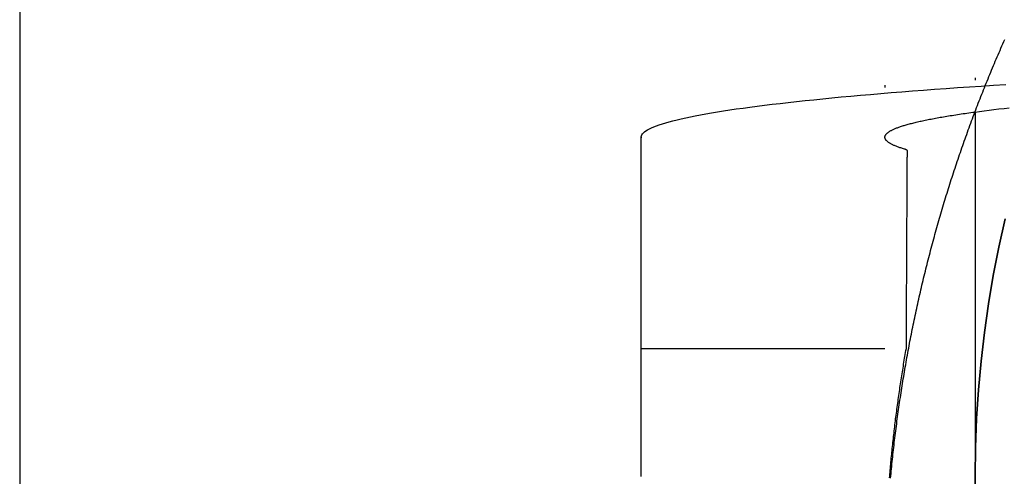
# Model space of a CAD drawing. Extents: x 482 to 1392, y -820 to 129.
# Drawn here: x 542 to 583, y -317 to -298 of the extents above; entities that cross this region are included whole.
import ezdxf

# ---------------------------------------------------------------- set-up
doc = ezdxf.new("R2010")
doc.units = 0
doc.header["$LTSCALE"] = 20
doc.linetypes.add('AUSGEZOGEN', pattern=[0])
doc.linetypes.add('STRICHPUNKT', pattern=[1, 0.5, -0.25, 0, -0.25])
doc.layers.get('0').update_dxf_attribs({"linetype": 'CONTINUOUS'})
doc.layers.add('SCHRAFF', color=7, linetype='AUSGEZOGEN')

# ---------------------------------------------------------------- blocks, each defined once
blk = doc.blocks.new('A$C642CDAC8')
at = {"color": 3, "linetype": 'CONTINUOUS', "extrusion": (2e-16, 1, -2e-16)}
for p, q in [((311.1934, -94.125), (311.1934, -258.125)), ((350.3934, -166.0653), (350.3934, -181.0231))]:
    blk.add_line(p, q, dxfattribs=at)
at = {"color": 1, "linetype": 'STRICHPUNKT', "extrusion": (2e-16, 1, -2e-16)}
for p, q in [((350.3934, -129.5741), (350.3934, -166.0653)), ((346.6934, -129.871), (346.6934, -167.1113)), ((336.6934, -167.1113), (336.6934, -167.1387)), ((336.6934, -175.782), (336.6934, -167.1387)), ((336.6955, -167.1387), (336.6934, -167.1387)), ((336.6934, -175.782), (347.5744, -175.782)), ((336.6934, -195.7546), (336.6934, -175.782))]:
    blk.add_line(p, q, dxfattribs=at)
at = {"color": 3}
blk.add_polyline3d([(346.929, -181.104, 0), (346.938, -181.007, 0), (346.947, -180.909, 0), (346.956, -180.812, 0), (346.966, -180.714, 0), (346.976, -180.616, 0), (346.985, -180.519, 0), (346.995, -180.421, 0), (347.005, -180.324, 0), (347.016, -180.227, 0), (347.026, -180.129, 0), (347.037, -180.032, 0), (347.048, -179.934, 0), (347.059, -179.837, 0), (347.07, -179.74, 0), (347.081, -179.642, 0), (347.093, -179.545, 0), (347.104, -179.448, 0), (347.116, -179.35, 0), (347.128, -179.253, 0), (347.14, -179.156, 0), (347.152, -179.059, 0), (347.165, -178.962, 0), (347.178, -178.864, 0), (347.19, -178.767, 0), (347.203, -178.67, 0), (347.217, -178.573, 0), (347.23, -178.476, 0), (347.243, -178.379, 0), (347.257, -178.282, 0), (347.271, -178.185, 0), (347.285, -178.088, 0), (347.299, -177.991, 0), (347.313, -177.894, 0), (347.328, -177.797, 0), (347.342, -177.7, 0), (347.357, -177.604, 0), (347.372, -177.507, 0), (347.387, -177.41, 0), (347.402, -177.313, 0), (347.418, -177.217, 0), (347.434, -177.12, 0), (347.449, -177.023, 0), (347.465, -176.927, 0), (347.481, -176.83, 0), (347.498, -176.733, 0), (347.514, -176.637, 0), (347.531, -176.54, 0), (347.548, -176.444, 0), (347.564, -176.347, 0), (347.582, -176.251, 0), (347.599, -176.154, 0), (347.616, -176.058, 0), (347.634, -175.962, 0), (347.652, -175.865, 0), (347.67, -175.769, 0), (347.688, -175.673, 0), (347.706, -175.577, 0), (347.724, -175.481, 0), (347.743, -175.384, 0), (347.762, -175.288, 0), (347.781, -175.192, 0), (347.8, -175.096, 0), (347.819, -175, 0), (347.838, -174.904, 0), (347.858, -174.808, 0), (347.878, -174.712, 0), (347.898, -174.616, 0), (347.918, -174.521, 0), (347.938, -174.425, 0), (347.958, -174.329, 0), (347.979, -174.233, 0), (348, -174.138, 0), (348.021, -174.042, 0), (348.042, -173.946, 0), (348.063, -173.851, 0), (348.084, -173.755, 0), (348.106, -173.66, 0), (348.128, -173.564, 0), (348.149, -173.469, 0), (348.171, -173.374, 0), (348.194, -173.278, 0), (348.216, -173.183, 0), (348.239, -173.088, 0), (348.261, -172.992, 0), (348.284, -172.897, 0), (348.307, -172.802, 0), (348.33, -172.707, 0), (348.354, -172.612, 0), (348.377, -172.517, 0), (348.401, -172.422, 0), (348.425, -172.327, 0), (348.449, -172.232, 0), (348.473, -172.137, 0), (348.497, -172.043, 0), (348.522, -171.948, 0), (348.546, -171.853, 0), (348.571, -171.758, 0), (348.596, -171.664, 0), (348.621, -171.569, 0), (348.647, -171.475, 0), (348.672, -171.38, 0), (348.698, -171.286, 0), (348.723, -171.191, 0), (348.749, -171.097, 0), (348.775, -171.003, 0), (348.802, -170.909, 0), (348.828, -170.814, 0), (348.855, -170.72, 0), (348.882, -170.626, 0), (348.908, -170.532, 0), (348.936, -170.438, 0), (348.963, -170.344, 0), (348.99, -170.25, 0), (349.018, -170.156, 0), (349.045, -170.063, 0), (349.073, -169.969, 0), (349.101, -169.875, 0), (349.13, -169.781, 0), (349.158, -169.688, 0), (349.186, -169.594, 0), (349.215, -169.501, 0), (349.244, -169.407, 0), (349.273, -169.314, 0), (349.302, -169.221, 0), (349.331, -169.127, 0), (349.361, -169.034, 0), (349.391, -168.941, 0), (349.42, -168.848, 0), (349.45, -168.755, 0), (349.48, -168.662, 0), (349.511, -168.569, 0), (349.541, -168.476, 0), (349.572, -168.383, 0), (349.603, -168.29, 0), (349.633, -168.197, 0), (349.664, -168.105, 0), (349.696, -168.012, 0), (349.727, -167.919, 0), (349.759, -167.827, 0), (349.79, -167.734, 0), (349.822, -167.642, 0), (349.854, -167.55, 0), (349.886, -167.457, 0), (349.919, -167.365, 0), (349.951, -167.273, 0), (349.984, -167.181, 0), (350.017, -167.089, 0), (350.05, -166.997, 0), (350.083, -166.905, 0), (350.116, -166.813, 0), (350.15, -166.721, 0), (350.183, -166.629, 0), (350.217, -166.537, 0), (350.251, -166.446, 0), (350.285, -166.354, 0), (350.319, -166.263, 0), (350.353, -166.171, 0), (350.388, -166.08, 0), (350.423, -165.988, 0), (350.458, -165.897, 0), (350.493, -165.806, 0), (350.528, -165.715, 0), (350.563, -165.624, 0), (350.598, -165.533, 0), (350.634, -165.442, 0), (350.67, -165.351, 0), (350.706, -165.26, 0), (350.742, -165.169, 0), (350.778, -165.079, 0), (350.815, -164.988, 0), (350.851, -164.897, 0), (350.888, -164.807, 0), (350.925, -164.716, 0), (350.962, -164.626, 0), (350.999, -164.536, 0), (351.036, -164.445, 0), (351.074, -164.355, 0), (351.111, -164.265, 0), (351.149, -164.175, 0), (351.187, -164.085, 0), (351.225, -163.995, 0), (351.264, -163.905, 0), (351.302, -163.816, 0), (351.341, -163.726, 0), (351.379, -163.636, 0), (351.418, -163.547, 0), (351.457, -163.457, 0), (351.496, -163.368, 0), (351.536, -163.279, 0), (351.575, -163.189, 0), (351.615, -163.1, 0)], dxfattribs=at)
at = {"color": 3, "linetype": 'CONTINUOUS'}
for points in [[(351.628, -170.461, 0), (351.37, -171.618, 0), (351.141, -172.781, 0), (350.943, -173.95, 0), (350.775, -175.122, 0), (350.638, -176.298, 0), (350.531, -177.477, 0), (350.455, -178.658, 0), (350.409, -179.84, 0), (350.393, -181.023, 0)], [(350.393, -181.023, 0), (350.409, -179.84, 0), (350.455, -178.658, 0), (350.531, -177.477, 0), (350.638, -176.298, 0), (350.775, -175.122, 0), (350.943, -173.95, 0), (351.141, -172.781, 0), (351.37, -171.618, 0), (351.628, -170.461, 0)], [(350.389, -166.077, 0), (350.389, -166.077, 0), (350.389, -166.077, 0), (350.389, -166.077, 0), (350.389, -166.077, 0), (350.389, -166.077, 0), (350.389, -166.077, 0), (350.389, -166.077, 0), (350.389, -166.077, 0), (350.389, -166.077, 0), (350.389, -166.077, 0), (350.389, -166.077, 0), (350.389, -166.077, 0), (350.389, -166.077, 0), (350.389, -166.077, 0), (350.389, -166.077, 0), (350.389, -166.077, 0), (350.389, -166.077, 0), (350.389, -166.077, 0), (350.389, -166.077, 0), (350.39, -166.077, 0), (350.39, -166.077, 0), (350.39, -166.077, 0), (350.39, -166.077, 0), (350.39, -166.077, 0), (350.39, -166.077, 0), (350.39, -166.077, 0), (350.39, -166.077, 0), (350.39, -166.077, 0), (350.39, -166.077, 0), (350.39, -166.077, 0), (350.39, -166.077, 0), (350.39, -166.077, 0), (350.39, -166.077, 0), (350.39, -166.077, 0), (350.39, -166.077, 0), (350.39, -166.077, 0), (350.39, -166.077, 0), (350.39, -166.077, 0), (350.39, -166.077, 0), (350.39, -166.077, 0), (350.39, -166.077, 0), (350.39, -166.077, 0), (350.39, -166.077, 0), (350.39, -166.077, 0), (350.39, -166.077, 0), (350.39, -166.077, 0), (350.39, -166.077, 0), (350.391, -166.077, 0), (350.391, -166.077, 0), (350.391, -166.077, 0), (350.391, -166.077, 0), (350.391, -166.077, 0), (350.391, -166.077, 0), (350.391, -166.077, 0), (350.391, -166.077, 0), (350.391, -166.077, 0), (350.391, -166.077, 0), (350.391, -166.077, 0), (350.391, -166.077, 0), (350.391, -166.077, 0), (350.391, -166.077, 0), (350.391, -166.077, 0), (350.391, -166.077, 0), (350.391, -166.077, 0), (350.391, -166.077, 0), (350.391, -166.077, 0), (350.391, -166.077, 0), (350.391, -166.077, 0), (350.391, -166.077, 0), (350.391, -166.077, 0), (350.391, -166.077, 0), (350.391, -166.077, 0), (350.391, -166.077, 0), (350.391, -166.077, 0), (350.391, -166.077, 0), (350.392, -166.077, 0), (350.392, -166.077, 0), (350.392, -166.077, 0), (350.392, -166.077, 0), (350.392, -166.077, 0), (350.392, -166.077, 0), (350.392, -166.077, 0), (350.392, -166.077, 0), (350.392, -166.077, 0), (350.392, -166.077, 0), (350.392, -166.077, 0), (350.392, -166.077, 0), (350.392, -166.077, 0), (350.392, -166.077, 0), (350.392, -166.077, 0), (350.392, -166.077, 0), (350.392, -166.077, 0), (350.392, -166.077, 0), (350.392, -166.077, 0), (350.392, -166.077, 0), (350.392, -166.077, 0), (350.392, -166.077, 0), (350.392, -166.077, 0), (350.392, -166.077, 0), (350.392, -166.077, 0), (350.392, -166.077, 0), (350.392, -166.077, 0), (350.393, -166.077, 0), (350.393, -166.077, 0), (350.393, -166.077, 0), (350.393, -166.077, 0), (350.393, -166.077, 0), (350.393, -166.077, 0), (350.393, -166.077, 0), (350.393, -166.077, 0), (350.393, -166.077, 0), (350.393, -166.077, 0), (350.393, -166.077, 0), (350.393, -166.077, 0), (350.393, -166.077, 0), (350.393, -166.077, 0), (350.393, -166.077, 0), (350.393, -166.077, 0), (350.393, -166.077, 0), (350.393, -166.077, 0), (350.393, -166.077, 0), (350.393, -166.077, 0), (350.393, -166.077, 0), (350.393, -166.077, 0), (350.393, -166.077, 0), (350.393, -166.077, 0), (350.393, -166.077, 0), (350.393, -166.077, 0)]]:
    blk.add_polyline3d(points, dxfattribs=at)
at = {"color": 1, "linetype": 'STRICHPUNKT'}
for points in [[(336.696, -167.139, 0), (336.694, -167.097, 0), (336.702, -167.055, 0), (336.72, -167.014, 0), (336.748, -166.972, 0), (336.786, -166.93, 0), (336.833, -166.889, 0), (336.891, -166.847, 0), (336.958, -166.806, 0), (337.035, -166.764, 0), (337.121, -166.723, 0), (337.218, -166.681, 0), (337.324, -166.64, 0), (337.439, -166.599, 0), (337.565, -166.557, 0), (337.7, -166.516, 0), (337.845, -166.475, 0), (337.999, -166.434, 0), (338.164, -166.394, 0), (338.337, -166.353, 0), (338.521, -166.312, 0), (338.713, -166.272, 0), (338.916, -166.232, 0), (339.127, -166.191, 0), (339.349, -166.151, 0), (339.579, -166.111, 0), (339.819, -166.072, 0), (340.069, -166.032, 0), (340.327, -165.993, 0), (340.595, -165.953, 0), (340.872, -165.914, 0), (341.159, -165.875, 0), (341.454, -165.837, 0), (341.759, -165.798, 0), (342.072, -165.76, 0), (342.395, -165.722, 0), (342.726, -165.684, 0), (343.067, -165.646, 0), (343.416, -165.609, 0), (343.774, -165.571, 0), (344.141, -165.534, 0), (344.516, -165.498, 0), (344.9, -165.461, 0), (345.293, -165.425, 0), (345.694, -165.389, 0), (346.104, -165.353, 0), (346.522, -165.318, 0), (346.948, -165.282, 0), (347.383, -165.248, 0), (347.825, -165.213, 0), (348.276, -165.179, 0), (348.735, -165.144, 0), (349.202, -165.111, 0), (349.677, -165.077, 0), (350.159, -165.044, 0), (350.65, -165.011, 0), (351.148, -164.979, 0), (351.654, -164.947, 0)], [(350.393, -166.077, 0), (350.581, -166.052, 0), (350.772, -166.027, 0), (350.969, -166.002, 0), (351.169, -165.978, 0), (351.374, -165.953, 0), (351.584, -165.929, 0), (351.797, -165.904, 0)], [(347.499, -167.601, 0), (347.46, -167.589, 0), (347.422, -167.577, 0), (347.385, -167.565, 0), (347.349, -167.553, 0), (347.313, -167.541, 0), (347.279, -167.529, 0), (347.246, -167.517, 0), (347.214, -167.505, 0), (347.182, -167.493, 0), (347.152, -167.481, 0), (347.122, -167.469, 0), (347.094, -167.457, 0), (347.066, -167.445, 0), (347.04, -167.433, 0), (347.014, -167.421, 0), (346.99, -167.409, 0), (346.966, -167.397, 0), (346.944, -167.385, 0), (346.922, -167.373, 0), (346.901, -167.361, 0), (346.882, -167.349, 0), (346.863, -167.336, 0), (346.845, -167.324, 0), (346.829, -167.312, 0), (346.813, -167.3, 0), (346.798, -167.288, 0), (346.784, -167.276, 0), (346.771, -167.264, 0), (346.76, -167.252, 0), (346.749, -167.24, 0), (346.739, -167.228, 0), (346.73, -167.216, 0), (346.722, -167.204, 0), (346.715, -167.191, 0), (346.709, -167.179, 0), (346.704, -167.167, 0), (346.7, -167.155, 0), (346.697, -167.143, 0), (346.695, -167.131, 0), (346.694, -167.119, 0), (346.693, -167.107, 0), (346.694, -167.095, 0), (346.696, -167.082, 0), (346.699, -167.07, 0), (346.703, -167.058, 0), (346.708, -167.046, 0), (346.713, -167.034, 0), (346.72, -167.022, 0), (346.728, -167.01, 0), (346.736, -166.998, 0), (346.746, -166.986, 0), (346.757, -166.974, 0), (346.768, -166.961, 0), (346.781, -166.949, 0), (346.795, -166.937, 0), (346.809, -166.925, 0), (346.825, -166.913, 0), (346.841, -166.901, 0), (346.859, -166.889, 0), (346.877, -166.877, 0), (346.897, -166.865, 0), (346.917, -166.853, 0), (346.938, -166.841, 0), (346.961, -166.829, 0), (346.984, -166.817, 0), (347.008, -166.805, 0), (347.034, -166.793, 0), (347.06, -166.781, 0), (347.087, -166.769, 0), (347.115, -166.757, 0), (347.145, -166.745, 0), (347.175, -166.733, 0), (347.206, -166.721, 0), (347.238, -166.709, 0), (347.271, -166.697, 0), (347.305, -166.685, 0), (347.34, -166.673, 0), (347.376, -166.661, 0), (347.413, -166.649, 0), (347.451, -166.637, 0), (347.49, -166.625, 0), (347.53, -166.613, 0), (347.57, -166.601, 0), (347.612, -166.589, 0), (347.655, -166.577, 0), (347.698, -166.565, 0), (347.743, -166.553, 0), (347.789, -166.542, 0), (347.835, -166.53, 0), (347.883, -166.518, 0), (347.931, -166.506, 0), (347.981, -166.494, 0), (348.031, -166.482, 0), (348.082, -166.471, 0), (348.135, -166.459, 0), (348.188, -166.447, 0), (348.242, -166.435, 0), (348.297, -166.423, 0), (348.353, -166.412, 0), (348.41, -166.4, 0), (348.468, -166.388, 0), (348.527, -166.377, 0), (348.587, -166.365, 0), (348.648, -166.353, 0), (348.71, -166.342, 0), (348.773, -166.33, 0), (348.836, -166.318, 0), (348.901, -166.307, 0), (348.967, -166.295, 0), (349.033, -166.283, 0), (349.1, -166.272, 0), (349.169, -166.26, 0), (349.238, -166.249, 0), (349.308, -166.237, 0), (349.379, -166.226, 0), (349.452, -166.214, 0), (349.525, -166.203, 0), (349.599, -166.191, 0), (349.673, -166.18, 0), (349.749, -166.168, 0), (349.826, -166.157, 0), (349.904, -166.145, 0), (349.982, -166.134, 0), (350.062, -166.123, 0), (350.142, -166.111, 0), (350.223, -166.1, 0), (350.306, -166.089, 0), (350.389, -166.077, 0)], [(336.693, -177.125, 0), (336.693, -177.047, 0), (336.693, -176.969, 0), (336.693, -176.891, 0), (336.693, -176.813, 0), (336.693, -176.735, 0), (336.693, -176.657, 0), (336.693, -176.579, 0), (336.693, -176.501, 0), (336.693, -176.423, 0), (336.693, -176.345, 0), (336.693, -176.267, 0), (336.693, -176.189, 0), (336.693, -176.111, 0), (336.693, -176.033, 0), (336.693, -175.955, 0), (336.693, -175.877, 0), (336.693, -175.799, 0), (336.693, -175.721, 0), (336.693, -175.643, 0), (336.693, -175.565, 0), (336.693, -175.487, 0), (336.693, -175.409, 0), (336.693, -175.331, 0), (336.693, -175.253, 0), (336.693, -175.175, 0), (336.693, -175.097, 0), (336.693, -175.018, 0), (336.694, -174.94, 0), (336.694, -174.862, 0), (336.694, -174.784, 0), (336.694, -174.706, 0), (336.694, -174.628, 0), (336.694, -174.55, 0), (336.694, -174.472, 0), (336.694, -174.394, 0), (336.694, -174.316, 0), (336.694, -174.238, 0), (336.694, -174.16, 0), (336.694, -174.082, 0), (336.694, -174.004, 0), (336.694, -173.926, 0), (336.694, -173.848, 0), (336.694, -173.77, 0), (336.694, -173.692, 0), (336.694, -173.614, 0), (336.694, -173.536, 0), (336.694, -173.458, 0), (336.694, -173.38, 0), (336.694, -173.302, 0), (336.694, -173.224, 0), (336.694, -173.146, 0), (336.694, -173.068, 0), (336.694, -172.99, 0), (336.694, -172.912, 0), (336.694, -172.834, 0), (336.694, -172.756, 0), (336.694, -172.678, 0), (336.694, -172.6, 0), (336.694, -172.522, 0), (336.694, -172.444, 0), (336.694, -172.366, 0), (336.694, -172.288, 0), (336.694, -172.21, 0), (336.694, -172.132, 0), (336.694, -172.054, 0), (336.694, -171.976, 0), (336.694, -171.898, 0), (336.694, -171.82, 0), (336.694, -171.742, 0), (336.694, -171.664, 0), (336.694, -171.586, 0), (336.694, -171.508, 0), (336.694, -171.43, 0), (336.694, -171.352, 0), (336.694, -171.274, 0), (336.694, -171.196, 0), (336.694, -171.118, 0), (336.694, -171.04, 0), (336.694, -170.962, 0), (336.694, -170.884, 0), (336.694, -170.806, 0), (336.694, -170.727, 0), (336.694, -170.649, 0), (336.694, -170.571, 0), (336.694, -170.493, 0), (336.694, -170.415, 0), (336.694, -170.337, 0), (336.694, -170.259, 0), (336.694, -170.181, 0), (336.694, -170.103, 0), (336.694, -170.025, 0), (336.695, -169.947, 0), (336.695, -169.869, 0), (336.695, -169.791, 0), (336.695, -169.713, 0), (336.695, -169.635, 0), (336.695, -169.557, 0), (336.695, -169.479, 0), (336.695, -169.401, 0), (336.695, -169.323, 0), (336.695, -169.245, 0), (336.695, -169.167, 0), (336.695, -169.089, 0), (336.695, -169.011, 0), (336.695, -168.933, 0), (336.695, -168.855, 0), (336.695, -168.777, 0), (336.695, -168.699, 0), (336.695, -168.621, 0), (336.695, -168.543, 0), (336.695, -168.465, 0), (336.695, -168.387, 0), (336.695, -168.309, 0), (336.695, -168.231, 0), (336.695, -168.153, 0), (336.695, -168.075, 0), (336.695, -167.997, 0), (336.695, -167.919, 0), (336.695, -167.841, 0), (336.695, -167.763, 0), (336.695, -167.685, 0), (336.695, -167.607, 0), (336.695, -167.529, 0), (336.695, -167.451, 0), (336.695, -167.373, 0), (336.695, -167.295, 0), (336.695, -167.217, 0), (336.696, -167.139, 0)], [(336.694, -181.026, 0), (336.694, -180.948, 0), (336.694, -180.87, 0), (336.694, -180.792, 0), (336.694, -180.714, 0), (336.694, -180.636, 0), (336.694, -180.558, 0), (336.694, -180.48, 0), (336.694, -180.402, 0), (336.694, -180.324, 0), (336.694, -180.246, 0), (336.694, -180.168, 0), (336.694, -180.09, 0), (336.694, -180.012, 0), (336.694, -179.934, 0), (336.694, -179.856, 0), (336.694, -179.778, 0), (336.694, -179.7, 0), (336.694, -179.622, 0), (336.694, -179.544, 0), (336.694, -179.466, 0), (336.694, -179.388, 0), (336.694, -179.31, 0), (336.693, -179.232, 0), (336.693, -179.153, 0), (336.693, -179.075, 0), (336.693, -178.997, 0), (336.693, -178.919, 0), (336.693, -178.841, 0), (336.693, -178.763, 0), (336.693, -178.685, 0), (336.693, -178.607, 0), (336.693, -178.529, 0), (336.693, -178.451, 0), (336.693, -178.373, 0), (336.693, -178.295, 0), (336.693, -178.217, 0), (336.693, -178.139, 0), (336.693, -178.061, 0), (336.693, -177.983, 0), (336.693, -177.905, 0), (336.693, -177.827, 0), (336.693, -177.749, 0), (336.693, -177.671, 0), (336.693, -177.593, 0), (336.693, -177.515, 0), (336.693, -177.437, 0), (336.693, -177.359, 0), (336.693, -177.281, 0), (336.693, -177.203, 0), (336.693, -177.125, 0)], [(350.393, -181.023, 0), (350.397, -181.615, 0), (350.409, -182.206, 0), (350.428, -182.797, 0), (350.455, -183.388, 0), (350.489, -183.979, 0), (350.531, -184.569, 0), (350.581, -185.159, 0), (350.638, -185.748, 0), (350.703, -186.337, 0), (350.775, -186.924, 0), (350.856, -187.511, 0), (350.943, -188.097, 0), (351.038, -188.681, 0), (351.141, -189.265, 0), (351.252, -189.847, 0), (351.37, -190.428, 0), (351.495, -191.007, 0), (351.628, -191.585, 0)], [(351.628, -191.585, 0), (351.495, -191.007, 0), (351.37, -190.428, 0), (351.252, -189.847, 0), (351.141, -189.265, 0), (351.038, -188.681, 0), (350.943, -188.097, 0), (350.856, -187.511, 0), (350.775, -186.924, 0), (350.703, -186.337, 0), (350.638, -185.748, 0), (350.581, -185.159, 0), (350.531, -184.569, 0), (350.489, -183.979, 0), (350.455, -183.388, 0), (350.428, -182.797, 0), (350.409, -182.206, 0), (350.397, -181.615, 0), (350.393, -181.023, 0)]]:
    blk.add_polyline3d(points, dxfattribs=at)
at = {"color": 1}
for points in [[(347.616, -167.671, 0), (347.616, -167.671, 0), (347.616, -167.67, 0), (347.616, -167.67, 0), (347.616, -167.669, 0), (347.616, -167.669, 0), (347.616, -167.669, 0), (347.616, -167.668, 0), (347.616, -167.668, 0), (347.616, -167.668, 0), (347.616, -167.667, 0), (347.615, -167.667, 0), (347.615, -167.667, 0), (347.615, -167.666, 0), (347.615, -167.666, 0), (347.615, -167.665, 0), (347.615, -167.665, 0), (347.615, -167.665, 0), (347.615, -167.664, 0), (347.615, -167.664, 0), (347.615, -167.664, 0), (347.614, -167.663, 0), (347.614, -167.663, 0), (347.614, -167.662, 0), (347.614, -167.662, 0), (347.614, -167.662, 0), (347.614, -167.661, 0), (347.614, -167.661, 0), (347.613, -167.661, 0), (347.613, -167.66, 0), (347.613, -167.66, 0), (347.613, -167.659, 0), (347.613, -167.659, 0), (347.612, -167.659, 0), (347.612, -167.658, 0), (347.612, -167.658, 0), (347.612, -167.658, 0), (347.611, -167.657, 0), (347.611, -167.657, 0), (347.611, -167.657, 0), (347.611, -167.656, 0), (347.61, -167.656, 0), (347.61, -167.655, 0), (347.61, -167.655, 0), (347.61, -167.655, 0), (347.609, -167.654, 0), (347.609, -167.654, 0), (347.609, -167.654, 0), (347.608, -167.653, 0), (347.608, -167.653, 0), (347.608, -167.652, 0), (347.607, -167.652, 0), (347.607, -167.652, 0), (347.607, -167.651, 0), (347.606, -167.651, 0), (347.606, -167.651, 0), (347.606, -167.65, 0), (347.605, -167.65, 0), (347.605, -167.65, 0), (347.605, -167.649, 0), (347.604, -167.649, 0), (347.604, -167.648, 0), (347.603, -167.648, 0), (347.603, -167.648, 0), (347.603, -167.647, 0), (347.602, -167.647, 0), (347.602, -167.647, 0), (347.601, -167.646, 0), (347.601, -167.646, 0), (347.6, -167.645, 0), (347.6, -167.645, 0), (347.6, -167.645, 0), (347.599, -167.644, 0), (347.599, -167.644, 0), (347.598, -167.644, 0), (347.598, -167.643, 0), (347.597, -167.643, 0), (347.597, -167.642, 0), (347.596, -167.642, 0), (347.596, -167.642, 0), (347.595, -167.641, 0), (347.595, -167.641, 0), (347.594, -167.641, 0), (347.594, -167.64, 0), (347.593, -167.64, 0), (347.593, -167.64, 0), (347.592, -167.639, 0), (347.591, -167.639, 0), (347.591, -167.638, 0), (347.59, -167.638, 0), (347.59, -167.638, 0), (347.589, -167.637, 0), (347.589, -167.637, 0), (347.588, -167.637, 0), (347.587, -167.636, 0), (347.587, -167.636, 0), (347.586, -167.635, 0), (347.586, -167.635, 0), (347.585, -167.635, 0), (347.584, -167.634, 0), (347.584, -167.634, 0), (347.583, -167.634, 0), (347.582, -167.633, 0), (347.582, -167.633, 0), (347.581, -167.633, 0), (347.58, -167.632, 0), (347.58, -167.632, 0), (347.579, -167.631, 0), (347.578, -167.631, 0), (347.578, -167.631, 0), (347.577, -167.63, 0), (347.576, -167.63, 0), (347.575, -167.63, 0), (347.575, -167.629, 0), (347.574, -167.629, 0), (347.573, -167.628, 0), (347.573, -167.628, 0), (347.572, -167.628, 0), (347.571, -167.627, 0), (347.57, -167.627, 0), (347.57, -167.627, 0), (347.569, -167.626, 0), (347.568, -167.626, 0), (347.567, -167.626, 0), (347.566, -167.625, 0), (347.566, -167.625, 0), (347.565, -167.624, 0), (347.564, -167.624, 0), (347.563, -167.624, 0), (347.562, -167.623, 0), (347.562, -167.623, 0), (347.561, -167.623, 0), (347.56, -167.622, 0), (347.559, -167.622, 0), (347.558, -167.621, 0), (347.557, -167.621, 0), (347.556, -167.621, 0), (347.556, -167.62, 0), (347.555, -167.62, 0), (347.554, -167.62, 0), (347.553, -167.619, 0), (347.552, -167.619, 0), (347.551, -167.619, 0), (347.55, -167.618, 0), (347.549, -167.618, 0), (347.548, -167.617, 0), (347.547, -167.617, 0), (347.546, -167.617, 0), (347.546, -167.616, 0), (347.545, -167.616, 0), (347.544, -167.616, 0), (347.543, -167.615, 0), (347.542, -167.615, 0), (347.541, -167.615, 0), (347.54, -167.614, 0), (347.539, -167.614, 0), (347.538, -167.613, 0), (347.537, -167.613, 0), (347.536, -167.613, 0), (347.535, -167.612, 0), (347.534, -167.612, 0), (347.533, -167.612, 0), (347.532, -167.611, 0), (347.531, -167.611, 0), (347.53, -167.61, 0), (347.529, -167.61, 0), (347.528, -167.61, 0), (347.526, -167.609, 0), (347.525, -167.609, 0), (347.524, -167.609, 0), (347.523, -167.608, 0), (347.522, -167.608, 0), (347.521, -167.608, 0), (347.52, -167.607, 0), (347.519, -167.607, 0), (347.518, -167.606, 0), (347.517, -167.606, 0), (347.516, -167.606, 0), (347.514, -167.605, 0), (347.513, -167.605, 0), (347.512, -167.605, 0), (347.511, -167.604, 0), (347.51, -167.604, 0), (347.509, -167.604, 0), (347.508, -167.603, 0), (347.506, -167.603, 0), (347.505, -167.602, 0), (347.504, -167.602, 0), (347.503, -167.602, 0), (347.502, -167.601, 0), (347.5, -167.601, 0), (347.499, -167.601, 0)], [(347.609, -168.993, 0), (347.609, -168.982, 0), (347.609, -168.972, 0), (347.609, -168.962, 0), (347.609, -168.951, 0), (347.609, -168.941, 0), (347.609, -168.93, 0), (347.609, -168.92, 0), (347.609, -168.91, 0), (347.609, -168.899, 0), (347.609, -168.889, 0), (347.61, -168.878, 0), (347.61, -168.868, 0), (347.61, -168.858, 0), (347.61, -168.847, 0), (347.61, -168.837, 0), (347.61, -168.826, 0), (347.61, -168.816, 0), (347.61, -168.805, 0), (347.61, -168.795, 0), (347.61, -168.785, 0), (347.61, -168.774, 0), (347.61, -168.764, 0), (347.61, -168.753, 0), (347.61, -168.743, 0), (347.61, -168.733, 0), (347.61, -168.722, 0), (347.61, -168.712, 0), (347.61, -168.701, 0), (347.61, -168.691, 0), (347.611, -168.681, 0), (347.611, -168.67, 0), (347.611, -168.66, 0), (347.611, -168.649, 0), (347.611, -168.639, 0), (347.611, -168.629, 0), (347.611, -168.618, 0), (347.611, -168.608, 0), (347.611, -168.597, 0), (347.611, -168.587, 0), (347.611, -168.576, 0), (347.611, -168.566, 0), (347.611, -168.556, 0), (347.611, -168.545, 0), (347.611, -168.535, 0), (347.611, -168.524, 0), (347.611, -168.514, 0), (347.611, -168.504, 0), (347.612, -168.493, 0), (347.612, -168.483, 0), (347.612, -168.472, 0), (347.612, -168.462, 0), (347.612, -168.452, 0), (347.612, -168.441, 0), (347.612, -168.431, 0), (347.612, -168.42, 0), (347.612, -168.41, 0), (347.612, -168.4, 0), (347.612, -168.389, 0), (347.612, -168.379, 0), (347.612, -168.368, 0), (347.612, -168.358, 0), (347.612, -168.347, 0), (347.612, -168.337, 0), (347.612, -168.327, 0), (347.612, -168.316, 0), (347.613, -168.306, 0), (347.613, -168.295, 0), (347.613, -168.285, 0), (347.613, -168.275, 0), (347.613, -168.264, 0), (347.613, -168.254, 0), (347.613, -168.243, 0), (347.613, -168.233, 0), (347.613, -168.223, 0), (347.613, -168.212, 0), (347.613, -168.202, 0), (347.613, -168.191, 0), (347.613, -168.181, 0), (347.613, -168.171, 0), (347.613, -168.16, 0), (347.613, -168.15, 0), (347.613, -168.139, 0), (347.613, -168.129, 0), (347.614, -168.118, 0), (347.614, -168.108, 0), (347.614, -168.098, 0), (347.614, -168.087, 0), (347.614, -168.077, 0), (347.614, -168.066, 0), (347.614, -168.056, 0), (347.614, -168.046, 0), (347.614, -168.035, 0), (347.614, -168.025, 0), (347.614, -168.014, 0), (347.614, -168.004, 0), (347.614, -167.994, 0), (347.614, -167.983, 0), (347.614, -167.973, 0), (347.614, -167.962, 0), (347.614, -167.952, 0), (347.614, -167.942, 0), (347.614, -167.931, 0), (347.615, -167.921, 0), (347.615, -167.91, 0), (347.615, -167.9, 0), (347.615, -167.89, 0), (347.615, -167.879, 0), (347.615, -167.869, 0), (347.615, -167.858, 0), (347.615, -167.848, 0), (347.615, -167.837, 0), (347.615, -167.827, 0), (347.615, -167.817, 0), (347.615, -167.806, 0), (347.615, -167.796, 0), (347.615, -167.785, 0), (347.615, -167.775, 0), (347.615, -167.765, 0), (347.615, -167.754, 0), (347.615, -167.744, 0), (347.616, -167.733, 0), (347.616, -167.723, 0), (347.616, -167.713, 0), (347.616, -167.702, 0), (347.616, -167.692, 0), (347.616, -167.681, 0), (347.616, -167.671, 0)], [(347.574, -175.782, 0), (347.575, -175.729, 0), (347.575, -175.675, 0), (347.575, -175.622, 0), (347.575, -175.568, 0), (347.576, -175.515, 0), (347.576, -175.461, 0), (347.576, -175.408, 0), (347.577, -175.354, 0), (347.577, -175.301, 0), (347.577, -175.248, 0), (347.577, -175.194, 0), (347.578, -175.141, 0), (347.578, -175.087, 0), (347.578, -175.034, 0), (347.578, -174.98, 0), (347.579, -174.927, 0), (347.579, -174.873, 0), (347.579, -174.82, 0), (347.579, -174.766, 0), (347.58, -174.713, 0), (347.58, -174.66, 0), (347.58, -174.606, 0), (347.58, -174.553, 0), (347.581, -174.499, 0), (347.581, -174.446, 0), (347.581, -174.392, 0), (347.582, -174.339, 0), (347.582, -174.285, 0), (347.582, -174.232, 0), (347.582, -174.179, 0), (347.583, -174.125, 0), (347.583, -174.072, 0), (347.583, -174.018, 0), (347.583, -173.965, 0), (347.584, -173.911, 0), (347.584, -173.858, 0), (347.584, -173.804, 0), (347.585, -173.751, 0), (347.585, -173.697, 0), (347.585, -173.644, 0), (347.585, -173.59, 0), (347.586, -173.537, 0), (347.586, -173.484, 0), (347.586, -173.43, 0), (347.586, -173.377, 0), (347.587, -173.323, 0), (347.587, -173.27, 0), (347.587, -173.216, 0), (347.587, -173.163, 0), (347.588, -173.109, 0), (347.588, -173.056, 0), (347.588, -173.002, 0), (347.589, -172.949, 0), (347.589, -172.896, 0), (347.589, -172.842, 0), (347.589, -172.789, 0), (347.59, -172.735, 0), (347.59, -172.682, 0), (347.59, -172.628, 0), (347.59, -172.575, 0), (347.591, -172.521, 0), (347.591, -172.468, 0), (347.591, -172.414, 0), (347.592, -172.361, 0), (347.592, -172.307, 0), (347.592, -172.254, 0), (347.592, -172.201, 0), (347.593, -172.147, 0), (347.593, -172.094, 0), (347.593, -172.04, 0), (347.593, -171.987, 0), (347.594, -171.933, 0), (347.594, -171.88, 0), (347.594, -171.826, 0), (347.595, -171.773, 0), (347.595, -171.719, 0), (347.595, -171.666, 0), (347.595, -171.612, 0), (347.596, -171.559, 0), (347.596, -171.505, 0), (347.596, -171.452, 0), (347.596, -171.399, 0), (347.597, -171.345, 0), (347.597, -171.292, 0), (347.597, -171.238, 0), (347.598, -171.185, 0), (347.598, -171.131, 0), (347.598, -171.078, 0), (347.598, -171.024, 0), (347.599, -170.971, 0), (347.599, -170.917, 0), (347.599, -170.864, 0), (347.599, -170.81, 0), (347.6, -170.757, 0), (347.6, -170.704, 0), (347.6, -170.65, 0), (347.601, -170.597, 0), (347.601, -170.543, 0), (347.601, -170.49, 0), (347.601, -170.436, 0), (347.602, -170.383, 0), (347.602, -170.329, 0), (347.602, -170.276, 0), (347.603, -170.222, 0), (347.603, -170.169, 0), (347.603, -170.115, 0), (347.603, -170.062, 0), (347.604, -170.009, 0), (347.604, -169.955, 0), (347.604, -169.902, 0), (347.604, -169.848, 0), (347.605, -169.795, 0), (347.605, -169.741, 0), (347.605, -169.688, 0), (347.606, -169.634, 0), (347.606, -169.581, 0), (347.606, -169.527, 0), (347.606, -169.474, 0), (347.607, -169.42, 0), (347.607, -169.367, 0), (347.607, -169.314, 0), (347.608, -169.26, 0), (347.608, -169.207, 0), (347.608, -169.153, 0), (347.608, -169.1, 0), (347.609, -169.046, 0), (347.609, -168.993, 0)], [(346.885, -181.092, 0), (346.892, -181.011, 0), (346.899, -180.931, 0), (346.906, -180.85, 0), (346.913, -180.769, 0), (346.92, -180.688, 0), (346.927, -180.608, 0), (346.935, -180.527, 0), (346.942, -180.446, 0), (346.95, -180.365, 0), (346.958, -180.285, 0), (346.965, -180.204, 0), (346.973, -180.123, 0), (346.981, -180.042, 0), (346.99, -179.962, 0), (346.998, -179.881, 0), (347.006, -179.8, 0), (347.015, -179.72, 0), (347.024, -179.639, 0), (347.032, -179.559, 0), (347.041, -179.478, 0), (347.05, -179.397, 0), (347.059, -179.317, 0), (347.069, -179.236, 0), (347.078, -179.155, 0), (347.087, -179.075, 0), (347.097, -178.994, 0), (347.107, -178.914, 0), (347.116, -178.833, 0), (347.126, -178.753, 0), (347.136, -178.672, 0), (347.147, -178.592, 0), (347.157, -178.511, 0), (347.167, -178.431, 0), (347.178, -178.35, 0), (347.188, -178.27, 0), (347.199, -178.189, 0), (347.21, -178.109, 0), (347.221, -178.028, 0), (347.232, -177.948, 0), (347.243, -177.868, 0), (347.254, -177.787, 0), (347.266, -177.707, 0), (347.277, -177.626, 0), (347.289, -177.546, 0), (347.301, -177.466, 0), (347.313, -177.385, 0), (347.325, -177.305, 0), (347.337, -177.225, 0), (347.349, -177.145, 0), (347.361, -177.064, 0), (347.374, -176.984, 0), (347.386, -176.904, 0), (347.399, -176.824, 0), (347.412, -176.743, 0), (347.425, -176.663, 0), (347.438, -176.583, 0), (347.451, -176.503, 0), (347.464, -176.423, 0), (347.478, -176.343, 0), (347.491, -176.262, 0), (347.505, -176.182, 0), (347.518, -176.102, 0), (347.532, -176.022, 0), (347.546, -175.942, 0), (347.56, -175.862, 0), (347.574, -175.782, 0)]]:
    blk.add_polyline3d(points, dxfattribs=at)

msp = doc.modelspace()

# ---------------------------------------------------------------- block references
at = {"layer": 'SCHRAFF'}
msp.add_blockref('A$C642CDAC8', (230.965, -135.775), dxfattribs=at)

doc.saveas('drawing.dxf')
